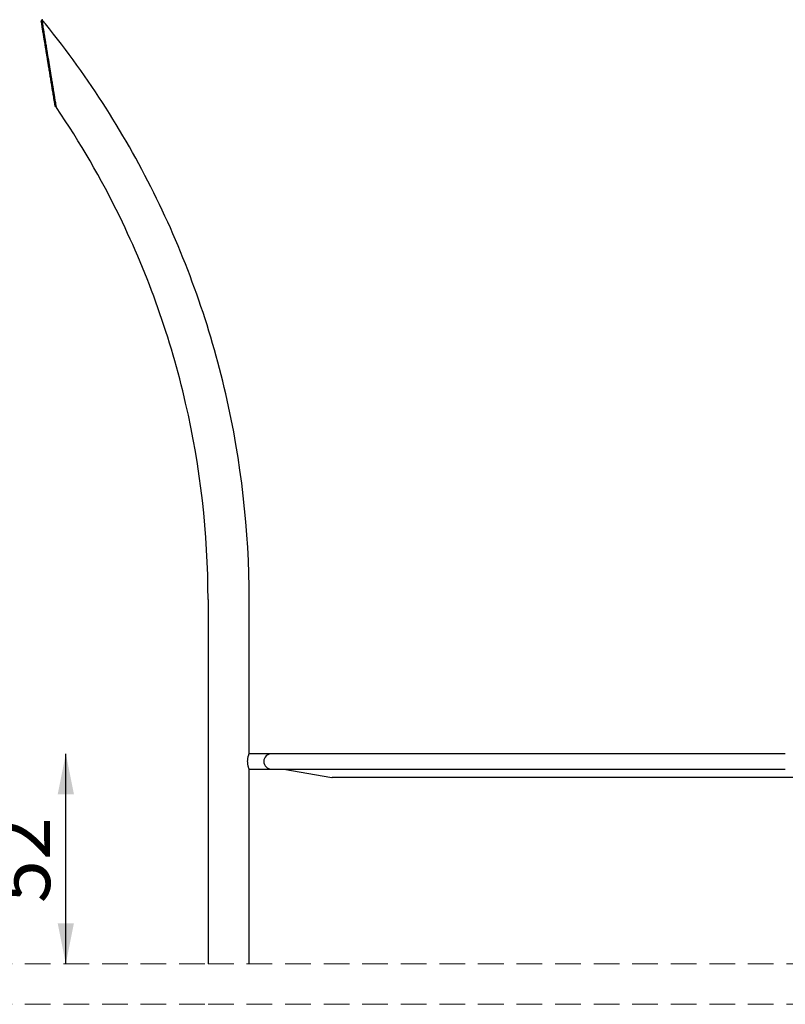
# Model space of a CAD drawing. Units: millimetres. Extents: x 0 to 1050, y 0 to 1485.
# Drawn here: x 247 to 436, y 1084 to 1327 of the extents above; entities that cross this region are included whole.
import ezdxf

# ---------------------------------------------------------------- set-up
doc = ezdxf.new("R2010")
doc.units = ezdxf.units.MM
doc.header["$LTSCALE"] = 50
doc.header["$PDSIZE"] = -1
doc.linetypes.add('HIDDEN', pattern=[0.1905, 0.127, -0.0635])
doc.layers.add('SCHWARZ', color=7, linetype='Continuous')
doc.styles.add('SLDTEXTSTYLE3', font='GOTHIC.TTF', dxfattribs={"width": 0.913})
doc.dimstyles.new('SLDDIMSTYLE3', dxfattribs={"dimtxt": 14, "dimasz": 10, "dimexe": 0, "dimexo": 0.0625, "dimgap": 3.5, "dimtad": 1, "dimdec": 0, "dimrnd": 1e-09, "dimzin": 12, "dimdsep": 46, "dimtxsty": 'SLDTEXTSTYLE3', "dimsah": 1, "dimcen": 0.09, "dimse1": 1, "dimadec": 0, "dimazin": 3, "dimtfac": 1, "dimtdec": 0, "dimtofl": 0, "dimtmove": 0, "dimatfit": 3, "dimfxl": 0, "dimfrac": 2, "dimtolj": 1, "dimtzin": 12, "dimarcsym": 0})

# ---------------------------------------------------------------- blocks, each defined once
blk = doc.blocks.new('_D_4')
at = {"layer": 'SCHWARZ'}
blk.add_line((217.66, 1094.11), (217.66, 1327.33), dxfattribs=at)
for points in [[(217.66, 1327.33), (215.66, 1317.33), (219.66, 1317.33)], [(217.66, 1094.11), (219.66, 1104.11), (215.66, 1104.11)]]:
    blk.add_solid(points, dxfattribs=at)
at = {"layer": 'SCHWARZ', "insert": (199.78, 1198.2), "char_height": 14, "attachment_point": 1, "rotation": 90, "style": 'SLDTEXTSTYLE3'}
blk.add_mtext('233', dxfattribs=at)
blk = doc.blocks.new('_D_5')
at = {"layer": 'SCHWARZ'}
blk.add_line((258.71, 1094.11), (258.71, 1146.01), dxfattribs=at)
for points in [[(258.71, 1146.01), (256.71, 1136.01), (260.71, 1136.01)], [(258.71, 1094.11), (260.71, 1104.11), (256.71, 1104.11)]]:
    blk.add_solid(points, dxfattribs=at)
at = {"layer": 'SCHWARZ', "insert": (240.83, 1109.13), "char_height": 14, "attachment_point": 1, "rotation": 90, "style": 'SLDTEXTSTYLE3'}
blk.add_mtext('52', dxfattribs=at)

msp = doc.modelspace()

# ---------------------------------------------------------------- linework, layer by layer
at = {"color": 7, "linetype": 'Continuous', "lineweight": 25}
for p, q in [((252.88, 1327.08), (252.63, 1327.04)), ((256.1, 1305.89), (256.34, 1305.94)), ((293.83, 1184.11), (293.83, 1134.11)), ((303.99, 1146.01), (303.99, 1184.11)), ((309.51, 1146.01), (303.99, 1146.01)), ((326.41, 1146.01), (309.51, 1146.01)), ((436.41, 1146.01), (326.41, 1146.01)), ((303.99, 1134.11), (303.99, 1142.21)), ((303.99, 1142.21), (309.51, 1142.21)), ((309.51, 1142.21), (326.41, 1142.21)), ((312.54, 1142.21), (324.42, 1140.12)), ((326.41, 1142.21), (436.41, 1142.21)), ((438.34, 1140.11), (324.48, 1140.11)), ((293.83, 1134.11), (293.83, 1094.11)), ((303.99, 1094.11), (303.99, 1134.11))]:
    msp.add_line(p, q, dxfattribs=at)
at = {"color": 7, "linetype": 'HIDDEN', "lineweight": 18}
for p, q in [((143.83, 1094.11), (293.83, 1094.11)), ((293.83, 1094.11), (468.99, 1094.11)), ((143.83, 1084.11), (293.83, 1084.11)), ((293.83, 1084.11), (468.99, 1084.11))]:
    msp.add_line(p, q, dxfattribs=at)
at = {"color": 7, "linetype": 'Continuous', "lineweight": 25}
for centre, radius, start, end in [((77.91, 1184.11), 226.08, 38.972, 39.3055), ((77.91, 1184.11), 226.08, 25.9813, 38.972), ((77.91, 1184.11), 215.92, 25.9813, 34.2448), ((77.91, 1184.11), 226.08, 12.9907, 25.9813), ((77.91, 1184.11), 215.92, 12.9907, 25.9813), ((77.91, 1184.11), 226.08, 0, 12.9907), ((77.91, 1184.11), 215.92, 0, 12.9907), ((309.51, 1144.11), 1.9, 90, 270), ((324.48, 1140.41), 0.3, 260, 270)]:
    msp.add_arc(centre, radius, start, end, dxfattribs=at)
for points, knots in [([(256.1, 1305.9), (256.1, 1305.9), (256.1, 1305.9), (256.09, 1305.94), (256.08, 1306.01), (256.06, 1306.11), (256.04, 1306.23), (256.01, 1306.42), (255.96, 1306.7), (255.9, 1307.08), (255.82, 1307.56), (255.73, 1308.15), (255.61, 1308.84), (255.5, 1309.56), (255.35, 1310.44), (255.18, 1311.5), (254.98, 1312.72), (254.78, 1313.96), (254.57, 1315.2), (254.38, 1316.34), (254.22, 1317.35), (254.07, 1318.25), (253.93, 1319.14), (253.78, 1320.02), (253.64, 1320.9), (253.5, 1321.76), (253.37, 1322.54), (253.26, 1323.22), (253.16, 1323.81), (253.07, 1324.37), (252.98, 1324.91), (252.9, 1325.4), (252.83, 1325.84), (252.77, 1326.21), (252.72, 1326.51), (252.68, 1326.73), (252.65, 1326.9), (252.64, 1327), (252.63, 1327.05), (252.63, 1327.04), (252.63, 1327.04)], [0, 0, 0, 0, 0.008764, 0.019205, 0.02987, 0.039979, 0.050415, 0.061268, 0.081776, 0.102729, 0.123931, 0.155258, 0.186367, 0.216697, 0.24871, 0.298161, 0.347769, 0.397423, 0.44711, 0.496849, 0.532494, 0.567956, 0.603293, 0.63864, 0.673688, 0.709408, 0.744218, 0.770071, 0.79484, 0.819534, 0.844366, 0.869084, 0.890442, 0.91153, 0.932259, 0.948337, 0.963764, 0.97974, 0.995392, 1, 1, 1, 1]), ([(253.08, 1325.83), (253.05, 1326), (253.01, 1326.29), (252.95, 1326.64), (252.91, 1326.91), (252.87, 1327.12), (252.85, 1327.26), (252.84, 1327.33), (252.84, 1327.32), (252.84, 1327.32)], [0, 0, 0, 0, 0.215887, 0.364364, 0.513215, 0.661259, 0.802783, 0.944197, 1, 1, 1, 1]), ([(256.39, 1305.62), (256.39, 1305.62), (256.39, 1305.63), (256.38, 1305.73), (256.35, 1305.9), (256.3, 1306.18), (256.24, 1306.58), (256.16, 1307.07), (256.07, 1307.63), (255.95, 1308.34), (255.81, 1309.2), (255.64, 1310.23), (255.47, 1311.27), (255.27, 1312.49), (255.04, 1313.86), (254.79, 1315.4), (254.54, 1316.94), (254.29, 1318.49), (254.05, 1319.91), (253.84, 1321.21), (253.65, 1322.39), (253.47, 1323.44), (253.33, 1324.34), (253.2, 1325.12), (253.12, 1325.59), (253.08, 1325.83)], [0, 0, 0, 0, 0.016712, 0.032629, 0.04856, 0.073658, 0.098811, 0.12886, 0.159028, 0.18916, 0.23729, 0.285568, 0.333928, 0.382172, 0.450192, 0.518456, 0.586793, 0.655039, 0.723043, 0.776582, 0.830173, 0.883652, 0.922451, 0.961303, 1, 1, 1, 1]), ([(256.34, 1305.94), (256.34, 1305.94), (256.34, 1305.95), (256.32, 1306.05), (256.3, 1306.21), (256.26, 1306.43), (256.21, 1306.74), (256.15, 1307.12), (256.07, 1307.6), (255.97, 1308.19), (255.86, 1308.88), (255.74, 1309.6), (255.61, 1310.42), (255.46, 1311.34), (255.29, 1312.35), (255.12, 1313.38), (254.95, 1314.41), (254.78, 1315.45), (254.6, 1316.57), (254.41, 1317.75), (254.2, 1319), (254, 1320.24), (253.8, 1321.46), (253.62, 1322.52), (253.48, 1323.41), (253.36, 1324.13), (253.25, 1324.81), (253.16, 1325.38), (253.11, 1325.68), (253.09, 1325.79)], [0, 0, 0, 0, 0.0157499, 0.0336838, 0.0509206, 0.069098, 0.0922416, 0.1158856, 0.1398086, 0.1751584, 0.2102619, 0.2444892, 0.280611, 0.3268964, 0.3738167, 0.4206674, 0.4670544, 0.513853, 0.5606278, 0.6168315, 0.6728207, 0.7286209, 0.7842726, 0.8397359, 0.8760082, 0.910397, 0.9454837, 0.9806214, 1, 1, 1, 1]), ([(303.62, 1144.11), (303.62, 1144.21), (303.62, 1144.42), (303.65, 1144.72), (303.7, 1145), (303.75, 1145.26), (303.81, 1145.49), (303.87, 1145.69), (303.93, 1145.85), (303.97, 1145.96), (303.99, 1146.01), (303.98, 1146.01), (303.98, 1146.01)], [0, 0, 0, 0, 0.100656, 0.204377, 0.304995, 0.408297, 0.513444, 0.621438, 0.729897, 0.841773, 0.945511, 1, 1, 1, 1]), ([(303.98, 1142.22), (303.98, 1142.22), (303.99, 1142.21), (303.97, 1142.26), (303.94, 1142.34), (303.89, 1142.48), (303.84, 1142.66), (303.77, 1142.88), (303.71, 1143.14), (303.66, 1143.44), (303.62, 1143.77), (303.62, 1144), (303.62, 1144.11)], [0, 0, 0, 0, 0.039741, 0.143743, 0.242408, 0.343721, 0.446584, 0.552142, 0.660234, 0.771541, 0.883676, 1, 1, 1, 1])]:
    msp.add_open_spline(points, degree=3, knots=knots, dxfattribs=at)
at = {"layer": 'SCHWARZ'}
msp.add_point((252.84, 1327.33), dxfattribs=at)

# ---------------------------------------------------------------- dimensions: what is measured, and where the dimension line sits
for base, p1, picture, middle in [((217.66, 1094.11), (252.84, 1327.33), '_D_4', (217.66, 1213.72)), ((258.71, 1094.11), (309.51, 1146.01), '_D_5', (258.71, 1119.47))]:
    dim = msp.add_linear_dim(base=base, p1=p1, p2=(143.83, 1094.11), angle=90, dimstyle='SLDDIMSTYLE3', dxfattribs=at)
    dim.commit()
    dim.dimension.update_dxf_attribs({"geometry": picture, "text_midpoint": middle, "dimtype": 160})

doc.saveas('drawing.dxf')
